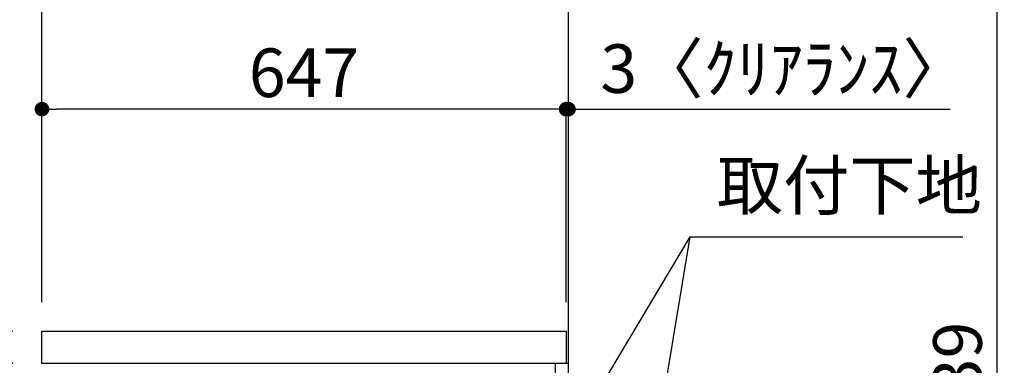
# Model space of a CAD drawing. Extents: x 27948 to 54421, y -25 to 8845.
# Drawn here: x 50436 to 51651, y 2881 to 3308 of the extents above; entities that cross this region are included whole.
import ezdxf

# ---------------------------------------------------------------- set-up
doc = ezdxf.new("R2010")
doc.units = 0
doc.header["$LTSCALE"] = 50
doc.header["$MEASUREMENT"] = 0
doc.linetypes.add('HIDDEN', pattern=[0.375, 0.25, -0.125])
doc.layers.get('0').update_dxf_attribs({"linetype": 'CONTINUOUS'})
doc.layers.get('DEFPOINTS').update_dxf_attribs({"color": 146, "linetype": 'CONTINUOUS'})
for name, color, linetype in [('111-壁仕上', 3, 'CONTINUOUS'), ('121-キャビネット（中）', 253, 'HIDDEN'), ('126-甲板', 2, 'CONTINUOUS'), ('160-文字', 254, 'CONTINUOUS'), ('166-寸法B', 11, 'CONTINUOUS')]:
    doc.layers.add(name, color=color, linetype=linetype)
doc.styles.add('KH001', font='txt')
doc.dimstyles.new('KH1xx030', dxfattribs={"dimscale": 30, "dimtxt": 2, "dimasz": 0.6, "dimexe": 0.3, "dimexo": 1.2, "dimgap": 0.5, "dimtad": 3, "dimdec": 1, "dimdsep": 46, "dimlunit": 6, "dimtxsty": 'KH001', "dimblk": 'DOT', "dimcen": 1, "dimdle": 1, "dimclrd": 256, "dimclre": 256, "dimclrt": 256, "dimadec": 0, "dimazin": 0, "dimtfac": 1, "dimtdec": 1, "dimtix": 1, "dimtmove": 2, "dimatfit": 3, "dimldrblk": 'CLOSEDBLANK', "dimfxl": 1, "dimtolj": 1, "dimtzin": 0, "dimlwd": -1, "dimlwe": -1, "dimarcsym": 0})

# ---------------------------------------------------------------- blocks, each defined once
blk = doc.blocks.new('_Dot')
at = {"color": 0, "linetype": 'ByBlock', "lineweight": -2}
blk.add_line((-0.5, 0), (-1, 0), dxfattribs=at)
at = {"color": 0, "linetype": 'ByBlock', "const_width": 0.5}
blk.add_lwpolyline([(-0.25, 0, 1), (0.25, 0, 1)], format="xyb", close=True, dxfattribs=at)
blk = doc.blocks.new('*D280')
at = {"layer": '166-寸法B', "transparency": 16777216}
for p, q in [((51244.9, 3602), (51651, 3602)), ((51642, 3584), (51642, 2081)), ((51164.1, 2063), (51651, 2063))]:
    blk.add_line(p, q, dxfattribs=at)
at = {"layer": 'DEFPOINTS', "color": 0, "transparency": 16777216}
for p in [(51208.9, 3602), (51128.1, 2063), (51642, 2063)]:
    blk.add_point(p, dxfattribs=at)
at = {"layer": '166-寸法B', "transparency": 16777216, "xscale": 18, "yscale": 18, "zscale": 18}
for p, rotation in [((51642, 3602), 90), ((51642, 2063), 270)]:
    blk.add_blockref('_Dot', p, dxfattribs=dict(at, rotation=rotation))
at = {"layer": '166-寸法B', "transparency": 16777216, "insert": (51593.2, 2832.5), "char_height": 60, "attachment_point": 5, "rotation": 90, "style": 'KH001'}
blk.add_mtext('\\A1;1,539', dxfattribs=at)
blk = doc.blocks.new('_ClosedBlank')
at = {"color": 0, "linetype": 'ByBlock', "lineweight": -2}
for p, q in [((-1, 0.167), (0, 0)), ((-1, 0.167), (-1, -0.167)), ((0, 0), (-1, -0.167))]:
    blk.add_line(p, q, dxfattribs=at)
blk = doc.blocks.new('*D291')
at = {"layer": '166-寸法B', "transparency": 16777216}
for p, q in [((50427.1, 2923), (50148.5, 2923)), ((50157.5, 2081), (50157.5, 2905)), ((50427.7, 2063), (50148.5, 2063))]:
    blk.add_line(p, q, dxfattribs=at)
at = {"layer": 'DEFPOINTS', "color": 0, "transparency": 16777216}
for p in [(50157.5, 2923), (50463.1, 2923), (50463.7, 2063)]:
    blk.add_point(p, dxfattribs=at)
at = {"layer": '166-寸法B', "transparency": 16777216, "xscale": 18, "yscale": 18, "zscale": 18}
for p, rotation in [((50157.5, 2923), 90), ((50157.5, 2063), 270)]:
    blk.add_blockref('_Dot', p, dxfattribs=dict(at, rotation=rotation))
at = {"layer": '166-寸法B', "transparency": 16777216, "insert": (50107.5, 2493), "char_height": 60, "attachment_point": 5, "rotation": 90, "style": 'KH001'}
blk.add_mtext('\\A1;860(910)', dxfattribs=at)
blk = doc.blocks.new('*D292')
at = {"layer": '166-寸法B', "transparency": 16777216}
for p, q in [((50702.1, 3552), (50148.5, 3552)), ((50157.5, 2941), (50157.5, 3534)), ((50427.1, 2923), (50148.5, 2923))]:
    blk.add_line(p, q, dxfattribs=at)
at = {"layer": 'DEFPOINTS', "color": 0, "transparency": 16777216}
for p in [(50157.5, 3552), (50738.1, 3552), (50463.1, 2923)]:
    blk.add_point(p, dxfattribs=at)
at = {"layer": '166-寸法B', "transparency": 16777216, "xscale": 18, "yscale": 18, "zscale": 18}
for p, rotation in [((50157.5, 3552), 90), ((50157.5, 2923), 270)]:
    blk.add_blockref('_Dot', p, dxfattribs=dict(at, rotation=rotation))
at = {"layer": '166-寸法B', "transparency": 16777216, "insert": (50107.5, 3237.5), "char_height": 60, "attachment_point": 5, "rotation": 90, "style": 'KH001'}
blk.add_mtext('\\A1;629(579)', dxfattribs=at)
blk = doc.blocks.new('*D294')
at = {"layer": '166-寸法B', "transparency": 16777216}
for p, q in [((50411.7, 4463), (49878.5, 4463)), ((49887.5, 2081), (49887.5, 4445)), ((50427.7, 2063), (49878.5, 2063))]:
    blk.add_line(p, q, dxfattribs=at)
at = {"layer": 'DEFPOINTS', "color": 0, "transparency": 16777216}
for p in [(49887.5, 4463), (50447.7, 4463), (50463.7, 2063)]:
    blk.add_point(p, dxfattribs=at)
at = {"layer": '166-寸法B', "transparency": 16777216, "xscale": 18, "yscale": 18, "zscale": 18}
for p, rotation in [((49887.5, 4463), 90), ((49887.5, 2063), 270)]:
    blk.add_blockref('_Dot', p, dxfattribs=dict(at, rotation=rotation))
at = {"layer": '166-寸法B', "transparency": 16777216, "insert": (49838.7, 3263), "char_height": 60, "attachment_point": 5, "rotation": 90, "style": 'KH001'}
blk.add_mtext('\\A1;2,400', dxfattribs=at)
blk = doc.blocks.new('*D295')
at = {"layer": '166-寸法B', "transparency": 16777216}
for p, q in [((50702.1, 3552), (50013.5, 3552)), ((50022.5, 2081), (50022.5, 3534)), ((50427.7, 2063), (50013.5, 2063))]:
    blk.add_line(p, q, dxfattribs=at)
at = {"layer": 'DEFPOINTS', "color": 0, "transparency": 16777216}
for p in [(50022.5, 3552), (50738.1, 3552), (50463.7, 2063)]:
    blk.add_point(p, dxfattribs=at)
at = {"layer": '166-寸法B', "transparency": 16777216, "xscale": 18, "yscale": 18, "zscale": 18}
for p, rotation in [((50022.5, 3552), 90), ((50022.5, 2063), 270)]:
    blk.add_blockref('_Dot', p, dxfattribs=dict(at, rotation=rotation))
at = {"layer": '166-寸法B', "transparency": 16777216, "insert": (49973.7, 2807.5), "char_height": 60, "attachment_point": 5, "rotation": 90, "style": 'KH001'}
blk.add_mtext('\\A1;1,489', dxfattribs=at)
blk = doc.blocks.new('*D296')
at = {"layer": '166-寸法B', "linetype": 'ByBlock', "transparency": 16777216}
for p, q in [((50463.1, 2847), (50463.1, 2593.2)), ((50473.1, 2847), (50473.1, 2593.2)), ((50463.1, 2602.2), (50323.9, 2602.2)), ((50445.1, 2602.2), (50427.1, 2602.2)), ((50463.1, 2602.2), (50473.1, 2602.2)), ((50491.1, 2602.2), (50509.1, 2602.2))]:
    blk.add_line(p, q, dxfattribs=at)
at = {"layer": 'DEFPOINTS', "color": 0, "transparency": 16777216}
for p in [(50463.1, 2883), (50473.1, 2883), (50473.1, 2602.2)]:
    blk.add_point(p, dxfattribs=at)
at = {"layer": '166-寸法B', "transparency": 16777216, "xscale": 18, "yscale": 18, "zscale": 18}
blk.add_blockref('_Dot', (50463.1, 2602.2), dxfattribs=at)
at = {"layer": '166-寸法B', "transparency": 16777216, "xscale": 18, "yscale": 18, "zscale": 18, "rotation": 180}
blk.add_blockref('_Dot', (50473.1, 2602.2), dxfattribs=at)
at = {"layer": '166-寸法B', "transparency": 16777216, "insert": (50372.6, 2647.2), "char_height": 60, "attachment_point": 5, "style": 'KH001'}
blk.add_mtext('\\A1;10', dxfattribs=at)
blk = doc.blocks.new('*D298')
at = {"layer": '166-寸法B', "transparency": 16777216}
for p, q in [((50427.1, 2883), (50283.5, 2883)), ((50292.5, 2181), (50292.5, 2865)), ((50462.1, 2163), (50283.5, 2163))]:
    blk.add_line(p, q, dxfattribs=at)
at = {"layer": 'DEFPOINTS', "color": 0, "transparency": 16777216}
for p in [(50292.5, 2883), (50463.1, 2883), (50498.1, 2163)]:
    blk.add_point(p, dxfattribs=at)
at = {"layer": '166-寸法B', "transparency": 16777216, "xscale": 18, "yscale": 18, "zscale": 18}
for p, rotation in [((50292.5, 2883), 90), ((50292.5, 2163), 270)]:
    blk.add_blockref('_Dot', p, dxfattribs=dict(at, rotation=rotation))
at = {"layer": '166-寸法B', "transparency": 16777216, "insert": (50247.5, 2523), "char_height": 60, "attachment_point": 5, "rotation": 90, "style": 'KH001'}
blk.add_mtext('\\A1;720', dxfattribs=at)
blk = doc.blocks.new('*D299')
at = {"layer": '166-寸法B', "transparency": 16777216}
for p, q in [((50292.5, 2923), (50292.5, 3063.4)), ((50292.5, 2941), (50292.5, 2959)), ((50427.1, 2923), (50283.5, 2923)), ((50292.5, 2883), (50292.5, 2923)), ((50427.1, 2883), (50283.5, 2883)), ((50292.5, 2865), (50292.5, 2847))]:
    blk.add_line(p, q, dxfattribs=at)
at = {"layer": 'DEFPOINTS', "color": 0, "transparency": 16777216}
for p in [(50292.5, 2923), (50463.1, 2923), (50463.1, 2883)]:
    blk.add_point(p, dxfattribs=at)
at = {"layer": '166-寸法B', "transparency": 16777216, "xscale": 18, "yscale": 18, "zscale": 18}
for p, rotation in [((50292.5, 2923), 270), ((50292.5, 2883), 90)]:
    blk.add_blockref('_Dot', p, dxfattribs=dict(at, rotation=rotation))
at = {"layer": '166-寸法B', "transparency": 16777216, "insert": (50247.5, 3012.1), "char_height": 60, "attachment_point": 5, "rotation": 90, "style": 'KH001'}
blk.add_mtext('\\A1;40', dxfattribs=at)
blk = doc.blocks.new('*D300')
at = {"layer": '166-寸法B', "transparency": 16777216}
for p, q in [((50463.1, 2959), (50463.1, 3341.2)), ((50481.1, 3332.2), (51095.1, 3332.2)), ((51113.1, 2959), (51113.1, 3341.2))]:
    blk.add_line(p, q, dxfattribs=at)
at = {"layer": 'DEFPOINTS', "color": 0, "transparency": 16777216}
for p in [(51113.1, 3332.2), (50463.1, 2923), (51113.1, 2923)]:
    blk.add_point(p, dxfattribs=at)
at = {"layer": '166-寸法B', "transparency": 16777216, "xscale": 18, "yscale": 18, "zscale": 18, "rotation": 180}
blk.add_blockref('_Dot', (50463.1, 3332.2), dxfattribs=at)
at = {"layer": '166-寸法B', "transparency": 16777216, "xscale": 18, "yscale": 18, "zscale": 18}
blk.add_blockref('_Dot', (51113.1, 3332.2), dxfattribs=at)
at = {"layer": '166-寸法B', "transparency": 16777216, "insert": (50788.1, 3377.2), "char_height": 60, "attachment_point": 5, "style": 'KH001'}
blk.add_mtext('\\A1;650', dxfattribs=at)
blk = doc.blocks.new('*D301')
at = {"layer": '166-寸法B', "transparency": 16777216}
for p, q in [((51092.1, 3197.2), (51074.1, 3197.2)), ((51110.1, 2959), (51110.1, 3206.2)), ((51113.1, 3197.2), (51110.1, 3197.2)), ((51113.1, 2959), (51113.1, 3206.2)), ((51113.1, 3197.2), (51584.3, 3197.2)), ((51131.1, 3197.2), (51149.1, 3197.2))]:
    blk.add_line(p, q, dxfattribs=at)
at = {"layer": 'DEFPOINTS', "color": 0, "transparency": 16777216}
for p in [(51110.1, 3197.2), (51110.1, 2923), (51113.1, 2923)]:
    blk.add_point(p, dxfattribs=at)
at = {"layer": '166-寸法B', "transparency": 16777216, "xscale": 18, "yscale": 18, "zscale": 18}
blk.add_blockref('_Dot', (51110.1, 3197.2), dxfattribs=at)
at = {"layer": '166-寸法B', "transparency": 16777216, "xscale": 18, "yscale": 18, "zscale": 18, "rotation": 180}
blk.add_blockref('_Dot', (51113.1, 3197.2), dxfattribs=at)
at = {"layer": '166-寸法B', "transparency": 16777216, "insert": (51379.8, 3247.3), "char_height": 60, "attachment_point": 5, "style": 'KH001'}
blk.add_mtext('\\A1;3〈ｸﾘｱﾗﾝｽ〉', dxfattribs=at)
blk = doc.blocks.new('*D302')
at = {"layer": '166-寸法B', "transparency": 16777216}
for p, q in [((50463.1, 2959), (50463.1, 3206.2)), ((51092.1, 3197.2), (50481.1, 3197.2)), ((51110.1, 2959), (51110.1, 3206.2))]:
    blk.add_line(p, q, dxfattribs=at)
at = {"layer": 'DEFPOINTS', "color": 0, "transparency": 16777216}
for p in [(50463.1, 3197.2), (50463.1, 2923), (51110.1, 2923)]:
    blk.add_point(p, dxfattribs=at)
at = {"layer": '166-寸法B', "transparency": 16777216, "xscale": 18, "yscale": 18, "zscale": 18, "rotation": 180}
blk.add_blockref('_Dot', (50463.1, 3197.2), dxfattribs=at)
at = {"layer": '166-寸法B', "transparency": 16777216, "xscale": 18, "yscale": 18, "zscale": 18}
blk.add_blockref('_Dot', (51110.1, 3197.2), dxfattribs=at)
at = {"layer": '166-寸法B', "transparency": 16777216, "insert": (50786.6, 3242.2), "char_height": 60, "attachment_point": 5, "style": 'KH001'}
blk.add_mtext('\\A1;647', dxfattribs=at)

msp = doc.modelspace()

# ---------------------------------------------------------------- linework, layer by layer
at = {"layer": '111-壁仕上', "ltscale": 2}
msp.add_lwpolyline([(50297.63, 2063.05), (51113.13, 2063.05), (51113.13, 4463.05), (50297.63, 4463.05)], dxfattribs=at)
at = {"layer": '121-キャビネット（中）', "linetype": 'Continuous', "ltscale": 2}
msp.add_line((51097.13, 2883.05), (50498.13, 2883.05), dxfattribs=at)
at = {"layer": '121-キャビネット（中）', "linetype": 'Continuous'}
for p, q in [((51097.13, 2213.05), (51097.13, 2883.05)), ((51113.13, 2883.05), (51097.13, 2883.05)), ((51113.13, 2213.05), (51113.13, 2883.05))]:
    msp.add_line(p, q, dxfattribs=at)
at = {"layer": '126-甲板'}
msp.add_lwpolyline([(50463.13, 2923.05), (51110.13, 2923.05), (51110.13, 2883.05), (50463.13, 2883.05)], close=True, dxfattribs=at)

# ---------------------------------------------------------------- texts
at = {"layer": '160-文字', "insert": (51296.05, 3054.44), "char_height": 60, "attachment_point": 7, "style": 'KH001'}
msp.add_mtext('取付下地', dxfattribs=at)

# ---------------------------------------------------------------- dimensions: what is measured, and where the dimension line sits
at = {"layer": '166-寸法B'}
for base, p1, p2, picture, middle in [((49887.54, 4463.05), (50463.65, 2063.05), (50447.65, 4463.05), '*D294', (49838.73, 3263.05)), ((50292.54, 2883.05), (50498.13, 2163.05), (50463.13, 2883.05), '*D298', (50247.54, 2523.05))]:
    dim = msp.add_linear_dim(base=base, p1=p1, p2=p2, angle=90, dimstyle='KH1xx030', dxfattribs=at)
    dim.commit()
    dim.dimension.update_dxf_attribs({"geometry": picture, "text_midpoint": middle})
for base, p1, p2, override, picture, middle in [((51642.03, 2063.05), (51208.9, 3602.05), (51128.13, 2063.05), {"dimpost": ''}, '*D280', (51593.22, 2832.55)), ((50022.54, 3552.05), (50463.65, 2063.05), (50738.13, 3552.05), {"dimpost": ''}, '*D295', (49973.73, 2807.55)), ((50157.54, 3552.05), (50463.13, 2923.05), (50738.13, 3552.05), {"dimpost": '(579)'}, '*D292', (50107.53, 3237.55)), ((50157.54, 2923.05), (50463.65, 2063.05), (50463.13, 2923.05), {"dimpost": '(910)'}, '*D291', (50107.53, 2493.05))]:
    dim = msp.add_linear_dim(base=base, p1=p1, p2=p2, angle=90, dimstyle='KH1xx030', override=override, dxfattribs=at)
    dim.commit()
    dim.dimension.update_dxf_attribs({"geometry": picture, "text_midpoint": middle})
for base, p1, p2, picture, middle in [((51113.13, 3332.24), (50463.13, 2923.05), (51113.13, 2923.05), '*D300', (50788.13, 3377.24)), ((50463.13, 3197.24), (51110.13, 2923.05), (50463.13, 2923.05), '*D302', (50786.63, 3242.24))]:
    dim = msp.add_linear_dim(base=base, p1=p1, p2=p2, dimstyle='KH1xx030', dxfattribs=at)
    dim.commit()
    dim.dimension.update_dxf_attribs({"geometry": picture, "text_midpoint": middle})
dim = msp.add_linear_dim(base=(51110.13, 3197.24), p1=(51113.13, 2923.05), p2=(51110.13, 2923.05), text='<>〈ｸﾘｱﾗﾝｽ〉', dimstyle='KH1xx030', override={"dimtmove": 1}, dxfattribs=at)
dim.commit()
dim.dimension.update_dxf_attribs({"geometry": '*D301', "text_midpoint": (51379.83, 3177.39), "dimtype": 128})
dim = msp.add_linear_dim(base=(50292.54, 2923.05), p1=(50463.13, 2883.05), p2=(50463.13, 2923.05), angle=90, dimstyle='KH1xx030', override={"dimtmove": 1}, dxfattribs=at)
dim.commit()
dim.dimension.update_dxf_attribs({"geometry": '*D299', "text_midpoint": (50305.45, 3012.14), "dimtype": 128})
dim = msp.add_linear_dim(base=(50473.13, 2602.24), p1=(50463.13, 2883.05), p2=(50473.13, 2883.05), dimstyle='KH1xx030', override={"dimtmove": 1, "dimfxl": 0.5, "dimarcsym": 1}, dxfattribs=at)
dim.commit()
dim.dimension.update_dxf_attribs({"geometry": '*D296', "text_midpoint": (50372.57, 2628.01), "dimtype": 128})

# ---------------------------------------------------------------- leaders
at = {"layer": '160-文字'}
msp.add_leader([(51143.13, 2307.39), (51263.05, 3039.44)], dimstyle='KH1xx030', override={"dimgap": 0.5, "dimtad": 1}, dxfattribs=at)
at = {"layer": '160-文字', "annotation_type": 0, "has_hookline": 1, "hookline_direction": 0, "text_width": 303.96}
msp.add_leader([(51143.13, 2838.05), (51263.05, 3039.44), (51281.05, 3039.44)], dimstyle='KH1xx030', override={"dimgap": 0.5, "dimtad": 1}, dxfattribs=at)

doc.saveas('drawing.dxf')
